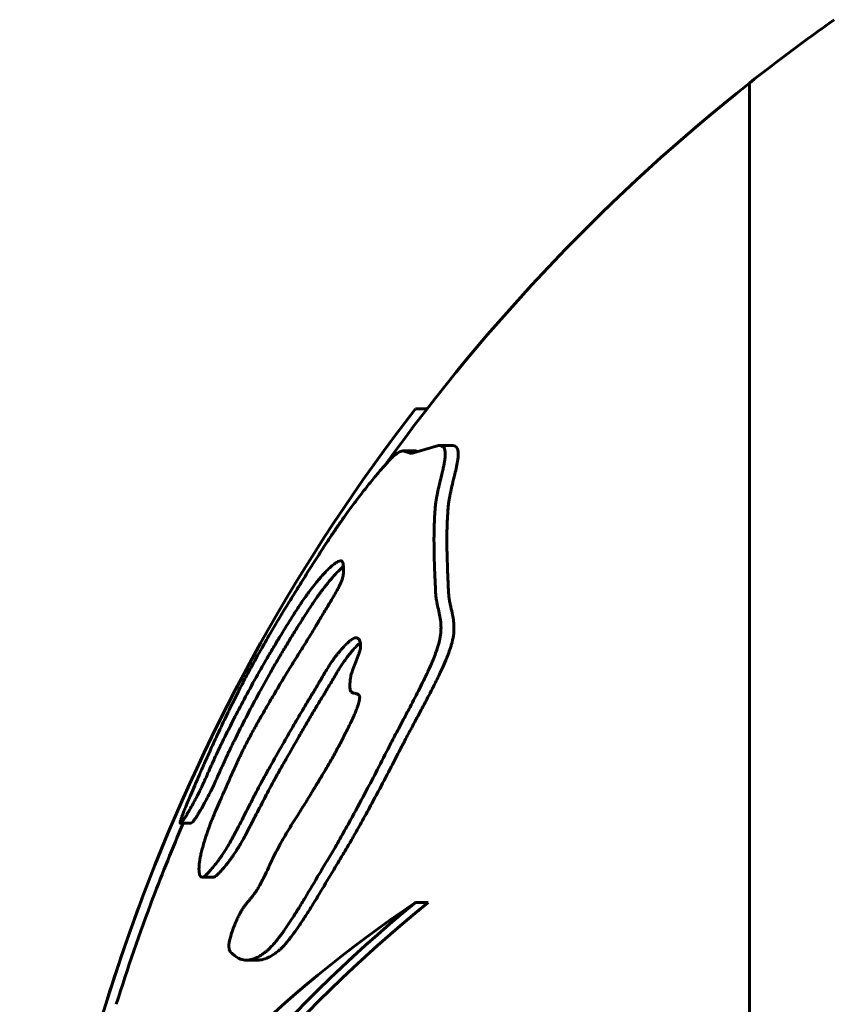
# Model space of a CAD drawing. Units: millimetres. Extents: x 24.6 to 66.6, y 152.6 to 200.3.
# Drawn here: x 41.4 to 41.5, y 168.7 to 168.8 of the extents above; entities that cross this region are included whole.
import ezdxf

# ---------------------------------------------------------------- set-up
doc = ezdxf.new("R2010")
doc.units = ezdxf.units.MM
doc.linetypes.add('K5LT_BASIC', pattern=[0])
doc.layers.add('Системный слой', color=7, linetype='Continuous')

# ---------------------------------------------------------------- blocks, each defined once
blk = doc.blocks.new('U0')
at = {"layer": 'Системный слой', "color": 150, "linetype": 'K5LT_BASIC', "lineweight": 60, "true_color": 0x0080ff}
for p, q in [((41.46534143975661, 168.8202652269235), (41.46534143975661, 168.8237430779746)), ((41.46534143975661, 168.819368955118), (41.46534143975661, 168.8237430779746)), ((41.46534143975661, 168.5287430779746), (41.46534143975661, 168.8202652269235)), ((41.46534143975661, 168.5287430779746), (41.46534143975661, 168.819368955118)), ((41.43337174699207, 168.7914521516039), (41.4322133026252, 168.7914521516068)), ((41.4317966631097, 168.7870286973738), (41.43450495946839, 168.7877988987191)), ((41.43578880354346, 168.7877988987191), (41.43450495946839, 168.7877988987191)), ((41.43222046535823, 168.7872637465319), (41.43096694360714, 168.7872637465319)), ((41.43096694360714, 168.7872637465319), (41.43179680031808, 168.7870286973738)), ((41.43221559525371, 168.787263725427), (41.43249248638529, 168.787200940637)), ((41.40904883622085, 168.7505074031764), (41.40888058695472, 168.7503530220308)), ((41.4099731234825, 168.7503530220308), (41.40888058695472, 168.7503530220308)), ((41.4099731234825, 168.7503530220308), (41.41014244217214, 168.7505074031764)), ((41.41213931205158, 168.744999707171), (41.4110329091427, 168.744999707171)), ((41.4334773404009, 168.7424830934366), (41.4322133026252, 168.7424830934366)), ((41.4165845630266, 168.7367838252595), (41.41544865960277, 168.7367838252595))]:
    blk.add_line(p, q, dxfattribs=at)
for centre, radius, start, end in [((41.58203098933988, 168.6762430779746), 0.1880763169086543, 125.1479208595388, 128.3480705497278), ((41.58203098933994, 168.6762430779746), 0.1880763169087587, 128.3480705497252, 144.33061572233), ((41.58203098933994, 168.6762430779746), 0.1880763169087511, 156.7937685164789, 159.2300792796034), ((41.58203098933995, 168.6762430779746), 0.1890763169236573, 159.3449512238122, 180)]:
    blk.add_arc(centre, radius, start, end, dxfattribs=at)
for centre, major_axis, ratio, start_param, end_param in [((41.58203098933994, 168.6771207077111), (-0.188921465270824, 2.313620677341425e-17), 0.9933987926983319, 5.62813239168482, 5.924859909056473), ((41.58203098933994, 168.6771207077111), (-0.188921465270824, 2.313620677341425e-17), 0.9933987926983319, 5.924859909056473, 5.984213867631926), ((41.58203098933994, 168.6771207077111), (-0.1879206412306938, 2.301364117768872e-17), 0.9933987926983817, 5.922864813673617, 5.982571994727459), ((41.58203098933994, 168.6702849422269), (-0.1889214652706619, 2.31362067733944e-17), 0.6273126079998627, 5.628132391727975, 5.984213867673655), ((41.58203098933994, 168.6827840633069), (-0.1889214652706451, 2.313620677339234e-17), 0.5187107101773681, 5.628132391716344, 5.984213867662851), ((41.58203098933994, 168.6702849422269), (-0.1879206412306937, 2.301364117768872e-17), 0.6273126079998602, 5.624034622114621, 5.982571994773789)]:
    blk.add_ellipse(centre, major_axis=major_axis, ratio=ratio, start_param=start_param, end_param=end_param, dxfattribs=at)
for points, knots in [([(41.43450495946839, 168.7877988987191), (41.43470107345463, 168.7877988959148), (41.43492651335248, 168.7877399368421), (41.43515671733379, 168.787407405461), (41.43519073520686, 168.7869809274269), (41.43511346958164, 168.7862956078712), (41.43500252390482, 168.7857269104403), (41.43477930993744, 168.7847518951966), (41.43453261109979, 168.7837757052381), (41.43433776196277, 168.7828431927306), (41.43425042138324, 168.7823317339942), (41.43419644477229, 168.7819158020054), (41.43416282531655, 168.7814925202289), (41.43412871667893, 168.7810336667889), (41.43410101173738, 168.7805550426197), (41.43406141197837, 168.779671348762), (41.43403770506529, 168.7782162435426), (41.43406955069307, 168.7767114076132), (41.4341101676442, 168.7755642138353), (41.43413339744821, 168.7749827528506), (41.43415755721853, 168.7744139307746), (41.43418327788442, 168.7738575142263), (41.43420499398574, 168.7733148700862), (41.43423834907905, 168.7728023372853), (41.43431232342787, 168.7723597141991), (41.4344244801901, 168.7718268191766), (41.43457158674314, 168.7712229590041), (41.43470736765545, 168.7705014276174), (41.43475808746581, 168.769845869976), (41.43472866625626, 168.7691727797618), (41.43464888241702, 168.7686641003441), (41.43455210855425, 168.7682667596557), (41.43448342292295, 168.7680139955974), (41.43436015297904, 168.767611175007), (41.43415614525892, 168.7670400185865), (41.43386500773546, 168.766318905993), (41.43356576107087, 168.7656441780563), (41.43324173050667, 168.7649522436534), (41.43290871319486, 168.764268302255), (41.43233769961157, 168.7631359194262), (41.43168087190708, 168.7618843458541), (41.43088566582793, 168.7603872886201), (41.43029535735527, 168.759273883473), (41.42980472553307, 168.7583331766281), (41.4291842528005, 168.7571221193585), (41.42832692295747, 168.7554568880846), (41.42708210813547, 168.7530815080313), (41.42594360230602, 168.750966376215), (41.42494820789518, 168.7491868811622), (41.42431212373933, 168.7480843314518), (41.42384365116507, 168.7472917347554), (41.4234520180894, 168.7466418460217), (41.42306826526026, 168.7459965477136), (41.42233712604483, 168.7447636898559), (41.42151821611786, 168.7433784402824), (41.42061706901435, 168.7419022033047), (41.41992994826138, 168.7408134301785), (41.41938984094692, 168.7400036284467), (41.41884973726067, 168.7392467888229), (41.41841866237109, 168.7386816328063), (41.41797940390225, 168.7381785388544), (41.41770458078549, 168.7379042476129), (41.41754455012246, 168.7377587629522), (41.41743100476135, 168.7376631883568), (41.41721904979084, 168.7374937050795), (41.41685152354077, 168.7372311881363), (41.41642331473372, 168.7370024340168), (41.4159297700438, 168.7368258120795), (41.41563414206466, 168.7367838233143), (41.41544865960277, 168.7367838252595)], [0, 0, 0, 0, 0.02783298407311414, 0.0366283330597153, 0.06324521965251859, 0.07431174343430354, 0.09463982731293231, 0.1055072249920033, 0.1420156261288464, 0.1581123051326863, 0.1673986142037975, 0.1770706763948918, 0.1877053592608803, 0.1989181209793771, 0.2109168525760116, 0.223119802432424, 0.26424396606716, 0.3182661392224504, 0.3323097564659976, 0.3459772474157867, 0.3593081140263814, 0.3719930495105701, 0.3843561143052788, 0.395905935950311, 0.4069125269732317, 0.4171414392094777, 0.4362774666886219, 0.4528578436937714, 0.4686849700732197, 0.4786981025744098, 0.4916664105552369, 0.494608571206977, 0.4972809092779035, 0.5031602228067165, 0.5123315966595975, 0.5218017769235573, 0.533417061201932, 0.5402867635544554, 0.5503531542691975, 0.5616073121571453, 0.5869279014248566, 0.6020183870592578, 0.6234032362486271, 0.6328520790111888, 0.6406794900014079, 0.6729991724591466, 0.7010088321857556, 0.7384005586049364, 0.7607622728833274, 0.7761409190309415, 0.7858016392032726, 0.7953901156501734, 0.8048941623448905, 0.8142246343751512, 0.8497342041537703, 0.8661691438266425, 0.8810974185026523, 0.9005583211094779, 0.9060491504703693, 0.920678629220373, 0.9318648797503093, 0.9380519411364269, 0.941002690672662, 0.9438579669405852, 0.9466481691481303, 0.9571748167078031, 0.9723658175170303, 0.9816041818608704, 1, 1, 1, 1]), ([(41.43578880354346, 168.7877988987191), (41.43597066303458, 168.7877988961372), (41.43620094558493, 168.7877446296657), (41.43644653670859, 168.7874254399305), (41.43648039773029, 168.7869757016467), (41.43640588354459, 168.7863275481962), (41.43629130871581, 168.7857225603002), (41.43609874679704, 168.7848980466029), (41.43589028301183, 168.7840578805063), (41.4357323164821, 168.78337482654), (41.43563613508601, 168.7829123656053), (41.43557050660258, 168.782561267171), (41.43551099293511, 168.782187826473), (41.43546870888677, 168.7818070926679), (41.43543682633766, 168.7814073397116), (41.43540613885538, 168.7809820177104), (41.43537080599757, 168.7803680055061), (41.43533315881814, 168.7793790783927), (41.43532328616065, 168.7779898828579), (41.43535474757377, 168.7765339744413), (41.43539633406393, 168.7754033263498), (41.4354284393731, 168.7746463440692), (41.43545247748389, 168.7740949474402), (41.43547871841211, 168.7735573103973), (41.43549695576734, 168.7730299171898), (41.43555688339639, 168.7725662111872), (41.43563678369672, 168.77215171134), (41.43575076969672, 168.771650449966), (41.43588838132659, 168.7710755746569), (41.43600326651497, 168.7704061240342), (41.43604292571582, 168.7697881230474), (41.43601077100714, 168.769113890285), (41.43591433850133, 168.7685575600469), (41.43577806168878, 168.7680518913343), (41.43565649204463, 168.7676519452016), (41.43549510770495, 168.7671996024488), (41.43524494676592, 168.7665616822223), (41.43498811019219, 168.7659663056934), (41.43455418984564, 168.765027942933), (41.43409261870725, 168.7640928311619), (41.43345633698583, 168.7628588207164), (41.43275428005702, 168.7615350547908), (41.43197863860128, 168.7600902310769), (41.4313796029051, 168.7589639932209), (41.43098627073791, 168.7582127264603), (41.43046897449607, 168.757210800644), (41.42965033487573, 168.7556330102834), (41.4286223542806, 168.7536820641334), (41.42763858473901, 168.7518532196229), (41.42678253399012, 168.7502996633003), (41.42601161809689, 168.7489411031275), (41.42545131720554, 168.7479814452272), (41.42504358545749, 168.7472978415657), (41.4247324619922, 168.7467852473177), (41.4240957328761, 168.7457256065528), (41.4231613764002, 168.7441538570199), (41.42210272593275, 168.7424011675773), (41.42124612523005, 168.7410431683773), (41.42059319973319, 168.7400592705136), (41.42005701823958, 168.7393083526676), (41.41954665397094, 168.7386506664637), (41.41915463487166, 168.7381985831966), (41.41884718790757, 168.7378960771057), (41.41866607350175, 168.7377328055018), (41.41849877690382, 168.7375965449198), (41.41814604650811, 168.7373298233103), (41.41761551849051, 168.7370082758396), (41.41704698610373, 168.7368158373105), (41.41670761416437, 168.7367838244051), (41.4165845630266, 168.7367838252595)], [0, 0, 0, 0, 0.02554023667558827, 0.03665968602017415, 0.06364485875674285, 0.07422494868616666, 0.09135870107392449, 0.1091373761936522, 0.1311906365136078, 0.146717442085136, 0.1540003073878695, 0.1619780174233081, 0.1704707105552772, 0.1798403805858026, 0.1895625560033143, 0.200145528891598, 0.2112357844680244, 0.234948633926426, 0.2731371682666849, 0.3132878858842946, 0.3403473934958484, 0.353500522337463, 0.3663260823387201, 0.3785127055641501, 0.3903745915201423, 0.4014114517379281, 0.4119007463536407, 0.4216036935509175, 0.4397077713906831, 0.4552207231199881, 0.4685215300987001, 0.4790167173458746, 0.4937804472774645, 0.4963230324431632, 0.5020776247410482, 0.511438748995477, 0.5157749650635676, 0.5290285808055588, 0.5362113064129305, 0.5545575370038912, 0.567576204799115, 0.5871046134324293, 0.6092651444977274, 0.6272685506853621, 0.6335640117566483, 0.6401510044908217, 0.6683472151470603, 0.698243515809925, 0.7203679736527809, 0.7441148454353446, 0.7632020754146256, 0.7779977974937955, 0.7855292508177875, 0.7930900801782917, 0.8006542195214269, 0.8322030068832127, 0.8623017338152613, 0.8793548280099481, 0.8954072250187898, 0.9098686753477934, 0.9183022696583673, 0.9324453609097265, 0.9382254365168807, 0.9408718263106097, 0.9458929592798333, 0.9508354361002909, 0.967855900030741, 0.9878832853154018, 1, 1, 1, 1]), ([(41.40888058695472, 168.7503530220308), (41.40887392747738, 168.7503530221939), (41.40886613156909, 168.7503570612897), (41.408857460946, 168.7503827510127), (41.40886594175925, 168.750450726058), (41.40890241298293, 168.750583379333), (41.4089492178581, 168.7507299350485), (41.4090130530929, 168.7509147123483), (41.40911346442887, 168.7511877474186), (41.40925704001316, 168.7515599063928), (41.40944480570472, 168.7520293509973), (41.40967057887328, 168.7525782264547), (41.40996535930221, 168.7532791606197), (41.41029931832513, 168.7540562021411), (41.41062342243013, 168.7547976078894), (41.41087754302508, 168.7553735872493), (41.41106928314154, 168.7558060944132), (41.41122687558772, 168.7561608422555), (41.41136136049425, 168.7564634390369), (41.41161149617908, 168.7570280278427), (41.41205023028001, 168.7580080504559), (41.41275507861858, 168.759542693382), (41.41346552033988, 168.7610356220627), (41.41412278886656, 168.7623713725108), (41.41470908109282, 168.7635349394245), (41.4153284726758, 168.7647284298207), (41.4161576453534, 168.7662754170045), (41.41695426725418, 168.7676982089336), (41.41818198968214, 168.7698197076578), (41.41932702942707, 168.771718169028), (41.42030367504474, 168.7732958619411), (41.42095196769397, 168.7743374533732), (41.42163105834528, 168.7754240337463), (41.42263349551942, 168.7769988963626), (41.42351902048281, 168.7783534052613), (41.42417069835117, 168.7793213589591), (41.42459375745261, 168.7799365016869), (41.42490047485433, 168.7803757253882), (41.42519378825115, 168.780788311648), (41.42564577388286, 168.7814152637632), (41.42615409634882, 168.7821042511373), (41.42690419301512, 168.7830930855388), (41.42756156925333, 168.7839300134725), (41.42830677178641, 168.7848410878904), (41.42884379888655, 168.7854714732928), (41.42927447405428, 168.785953080692), (41.42949770272429, 168.7861941741182), (41.42963281092745, 168.7863367489943), (41.42990337041963, 168.7866172661456), (41.43019756566341, 168.7868873235543), (41.4306389610051, 168.7872071213153), (41.43083969267197, 168.7872637455574), (41.43096694360714, 168.7872637465319)], [0, 0, 0, 0, 0.004191280133470542, 0.00597631316267108, 0.01254296485569955, 0.01788947884835112, 0.02155178061424911, 0.02662543372960216, 0.03358678245932072, 0.0425957927392038, 0.05349307973182128, 0.06618257703027644, 0.07990387131663242, 0.1005979973596794, 0.1181076691872076, 0.1294499942130438, 0.1391823289635847, 0.147221424289781, 0.1534531837431324, 0.1597827281215879, 0.1860606570380786, 0.2212014952525842, 0.2657983760103924, 0.2888472252527477, 0.312323902928291, 0.3447268747073251, 0.3698022036242132, 0.4174262730245105, 0.4429599545610308, 0.5200732105548236, 0.5549909343540648, 0.5569752069417012, 0.5948586563931568, 0.6323504662216445, 0.6688880558389856, 0.6926005696690196, 0.7042715146643973, 0.7155628476636461, 0.7265444319881766, 0.7369923898696855, 0.766205831952836, 0.7838564234245795, 0.8226796024331402, 0.8429851776938677, 0.8734526931045127, 0.8893335735321899, 0.8990736948358808, 0.9036476688440189, 0.9081442879814466, 0.9375803572580594, 0.9523999670405676, 1, 1, 1, 1]), ([(41.40904883622085, 168.7505074031764), (41.40909154683956, 168.7505600098494), (41.40918619899452, 168.750685693747), (41.40933578000404, 168.7509041224555), (41.40945873940688, 168.7510954197365), (41.40956985727587, 168.7512748025692), (41.40970314871507, 168.7514979376033), (41.40992172504699, 168.7518784419118), (41.41017104796111, 168.7523287668011), (41.41042237175878, 168.7527971735837), (41.41059747388127, 168.7531325732583), (41.41076435522437, 168.7534591397969), (41.4109281442066, 168.7537927189047), (41.41110142428579, 168.7541602095175), (41.4112439441325, 168.7544691194346), (41.41142418700617, 168.7548647175524), (41.41161947302587, 168.7553008203924), (41.41192816279403, 168.7559930598489), (41.41222644476082, 168.7566598198325), (41.41252063006065, 168.7572978541174), (41.41270652487365, 168.757691113373), (41.41284767057845, 168.7579831313302), (41.41305944564113, 168.758417515358), (41.41349866205483, 168.7593103012611), (41.41422927376708, 168.7607609906733), (41.41524407947558, 168.7627037681316), (41.41640279660312, 168.7648272642953), (41.41733101072409, 168.7664482295588), (41.41796467646852, 168.7675194991161), (41.41827740296166, 168.7680415144468), (41.41858327793316, 168.7685449625214), (41.41914928011371, 168.7694739486227), (41.41985482601387, 168.7706155189567), (41.42054337296104, 168.7716821899295), (41.42098403171581, 168.7723418186016), (41.42124199634235, 168.7727179125491), (41.42148084229827, 168.7730548199767), (41.42164270604896, 168.7732775798621), (41.42192650212552, 168.7736588408943), (41.42226806409313, 168.7740965539706), (41.42276883456989, 168.7746992941425), (41.42324839712156, 168.7752310351063), (41.42374215164762, 168.7757180463403), (41.42415844717407, 168.7760728879839), (41.42451621221706, 168.7763110789099), (41.42470615181306, 168.776375485119), (41.42478181092599, 168.7763754902652)], [0, 0, 0, 0, 0.01704193913385206, 0.03438052332283099, 0.04723001353983448, 0.05205935055229748, 0.06414730938094286, 0.08081741910989637, 0.103255683107323, 0.1186602682619518, 0.1329081442495501, 0.1382425047143839, 0.1514276307125702, 0.1642577857450546, 0.1715930378722172, 0.1791497492318058, 0.1997650561157343, 0.2108603868488323, 0.2415971838921329, 0.2602735766423745, 0.2685620559237673, 0.2772083198433631, 0.2868055843538179, 0.3080438998799342, 0.3583469508942064, 0.4197775858210328, 0.4874294203904321, 0.5574021562190414, 0.5748828464844264, 0.5919782486911852, 0.6087352819183477, 0.6248682335929167, 0.6838871427128589, 0.7218907903516723, 0.7329919949822611, 0.7537521100998169, 0.7632156760099923, 0.7720413996417252, 0.7806810553969362, 0.8113026009588592, 0.8315915692227374, 0.8717410925092518, 0.9045345961976416, 0.9361862530743229, 0.9687072944715923, 1, 1, 1, 1]), ([(41.41014244217214, 168.7505074031764), (41.41019637938918, 168.7505733475812), (41.41030473018419, 168.7507186697308), (41.4104846820449, 168.7509844695359), (41.4106239941626, 168.7512045691063), (41.41075657454361, 168.7514241605189), (41.4108680829188, 168.7516137411577), (41.41105630485974, 168.7519420723645), (41.41130981574422, 168.7523970763709), (41.41157049871114, 168.7528823547369), (41.4117488278176, 168.7532254162582), (41.41192891906265, 168.7535765069065), (41.41217531545848, 168.7540852576302), (41.412520977502, 168.754836654341), (41.41291820646949, 168.7557204569187), (41.41329477488005, 168.7565598955103), (41.41361092193576, 168.7572422836743), (41.41384335082864, 168.7577332021987), (41.41405520146017, 168.7581654451829), (41.41458552027483, 168.7592406551042), (41.4153924710335, 168.7608349514191), (41.41658620404684, 168.7630912922797), (41.41763426729444, 168.7649795523785), (41.41852160048815, 168.7665163257576), (41.4190780889716, 168.7674545451988), (41.41951352042349, 168.7681736044269), (41.41982949700636, 168.7686891248192), (41.42013726274547, 168.7691900118588), (41.4206239581272, 168.7699762183043), (41.42126380972499, 168.7709923982767), (41.42194545256893, 168.7720308954255), (41.42239927822644, 168.7726900208604), (41.42266568212812, 168.7730633188406), (41.4228461102614, 168.7733090977447), (41.42318468803585, 168.7737587836533), (41.42367542697983, 168.7743738522109), (41.42428635214324, 168.7750687414004), (41.42474081216639, 168.7755295965736), (41.42498928543372, 168.7757555706342), (41.42505893646053, 168.7758165113552)], [0, 0, 0, 0, 0.02342850175541185, 0.04178354295532694, 0.05996092772708653, 0.06494994127229126, 0.07836463953270878, 0.08928551838512123, 0.1121243664925266, 0.1385976601486746, 0.1475178723280682, 0.1503731175527913, 0.1768908892047712, 0.1984829191484376, 0.2239038002610756, 0.2641020552812264, 0.2815952641439238, 0.2915308791671607, 0.3128969378342237, 0.3247931160378568, 0.3987811961379699, 0.4716218448901375, 0.5528096342197899, 0.5939824152696581, 0.6337095582671602, 0.6530064456978123, 0.6715559512654915, 0.689595392391849, 0.7069540064390818, 0.7561841073791531, 0.7991673181611709, 0.8241550859738441, 0.8358782558170958, 0.8466646399595738, 0.8568537061190494, 0.8982091799436388, 0.9399027171032224, 0.9826956799191502, 1, 1, 1, 1]), ([(41.42478181386578, 168.7763754902652), (41.42480533436031, 168.7763755097018), (41.42486426956983, 168.7763665050998), (41.42496436593458, 168.7762954537359), (41.42503204563222, 168.7761191860037), (41.42506076603181, 168.7758621531121), (41.42506247851431, 168.7756710410642), (41.42505884359792, 168.7755448593152), (41.42505868307413, 168.7753884501867), (41.42506803535214, 168.7751965860396), (41.42504156727758, 168.7749170324355), (41.42499602274643, 168.77470320796), (41.42493478705762, 168.7745029443518), (41.42485964897434, 168.7743029108935), (41.42475012749456, 168.7740589375749), (41.42460586942538, 168.7737710875604), (41.42442611762101, 168.7734370040905), (41.42421603708381, 168.7730651646914), (41.42392401086629, 168.7725644312338), (41.4234823419149, 168.7718274730373), (41.42302492474067, 168.7710740545704), (41.42266684463777, 168.7704734993191), (41.42247496040213, 168.7701464692364), (41.4221276079945, 168.7695623896062), (41.42153941538628, 168.7685970536456), (41.42067182687119, 168.7672090258449), (41.4198717675502, 168.7659341288544), (41.41927426299821, 168.7649646041673), (41.41890806842329, 168.7643604784231), (41.41862184444977, 168.7638821579717), (41.41832829753879, 168.7633809956784), (41.41802784086618, 168.7628655045444), (41.41750350343022, 168.7619698897633), (41.41686238132896, 168.7608692176556), (41.41622575933131, 168.7597366886534), (41.41580051487272, 168.7589523141552), (41.41548501184964, 168.7583528828067), (41.41517721233814, 168.7577469197922), (41.41478382877829, 168.7569401223156), (41.41432984644575, 168.7559614579123), (41.41390064651763, 168.7549983775297), (41.4135768083343, 168.7542636901005), (41.41334703009859, 168.7537417519218), (41.41312462495191, 168.7532421499644), (41.41284222691067, 168.7526075734707), (41.41251255681983, 168.7518593344751), (41.41221003531798, 168.7511452199936), (41.41199932226469, 168.7506232190618), (41.41186264343999, 168.750271438388), (41.41174403590659, 168.7499529267107), (41.41161094623924, 168.7495758171304), (41.41147193152053, 168.7491662476165), (41.41124034836292, 168.7484486215214), (41.41103629193064, 168.7477445962986), (41.41088470764029, 168.7470925718124), (41.41078583874351, 168.7465423658912), (41.41073771907471, 168.7460642458359), (41.41073682118341, 168.7456765726714), (41.41075614102125, 168.7454444907774), (41.41079688555011, 168.7452374912775), (41.4108761189113, 168.7450578557916), (41.41097056372781, 168.744999746073), (41.4110329091427, 168.744999707171)], [0, 0, 0, 0, 0.008352807484753077, 0.02261798920506688, 0.04979990706245181, 0.06898035017885416, 0.0865328809684238, 0.09049884688765573, 0.09412859917221102, 0.1188231383256118, 0.1321377183572534, 0.1424423721289562, 0.1488570283228609, 0.155736008824213, 0.1630366615785518, 0.1709908549464994, 0.1801067960648946, 0.1904230369052059, 0.2010948631522826, 0.2205640785679011, 0.2500549166166343, 0.2622997028188975, 0.2690313933308907, 0.2763639358116758, 0.3095231874533095, 0.3480544405436651, 0.3925324384424332, 0.4168885034646255, 0.4296726017678485, 0.4430399186413039, 0.4566425880160996, 0.470822530944072, 0.4853332623260689, 0.5305484200910219, 0.5616961954129246, 0.5774743680282831, 0.5933026569608623, 0.6091689842222053, 0.6249717818645871, 0.6560489279753758, 0.6850614628827844, 0.6989158867177278, 0.7120101795204149, 0.7246520507183337, 0.7366873922405553, 0.7598377820213342, 0.7808075623619687, 0.7905615292050749, 0.7994109718115523, 0.8076899541199296, 0.8151211039467869, 0.8289728646917652, 0.8402889001379884, 0.8728973641941086, 0.8869516551111903, 0.9000929608792918, 0.928626488563016, 0.9427478526045833, 0.9542353857090944, 0.965853529098452, 0.9819532411342766, 1, 1, 1, 1]), ([(41.4110329091427, 168.744999707171), (41.41109123801228, 168.7449993421026), (41.41121059607507, 168.7450521427328), (41.41144772943201, 168.7452387683371), (41.4117390295881, 168.7455316341328), (41.41211712570789, 168.7459695617998), (41.41247081876921, 168.7464162187266), (41.41272361508873, 168.7467521557176), (41.41285463013259, 168.746929935274), (41.41292881750564, 168.7470322098305), (41.41315582369752, 168.7473556404116), (41.41347181442273, 168.7478546168089), (41.41385078509205, 168.7485108318362), (41.41422411167749, 168.7491859464879), (41.41464395914463, 168.7499795469135), (41.41523341803885, 168.7511263592496), (41.41581336697247, 168.7522705901143), (41.41640381602116, 168.7534177533202), (41.41673957283485, 168.7540538497992), (41.41699563399468, 168.7545294522425), (41.41718154302052, 168.7548715852062), (41.41746890302042, 168.7553833241522), (41.41809055883787, 168.7564891661399), (41.41894077183674, 168.7579984059948), (41.42001916668079, 168.7598807191586), (41.42077261138293, 168.7611675075951), (41.42130324541289, 168.7620566278148), (41.42160872594532, 168.7625639749691), (41.42190624390622, 168.7630515536742), (41.42218771519381, 168.7635135424533), (41.42244989120419, 168.7639597776174), (41.42282064186062, 168.7645955502359), (41.42321537037152, 168.7652710096225), (41.4236292353382, 168.7659386394331), (41.42393318670117, 168.7664008806324), (41.42415646045509, 168.7667164062308), (41.424319565378, 168.7669316464707), (41.42441191999022, 168.7670492646287), (41.4245467591867, 168.7672140194154), (41.4248180455322, 168.7675334663689), (41.42516971544127, 168.7679188887762), (41.42550909545493, 168.7682531404362), (41.42574220325658, 168.7684583814159), (41.42587853849909, 168.7685630460066), (41.42602604209858, 168.7686608695803), (41.42616531463415, 168.768725635346), (41.42627164539057, 168.768741223665), (41.4263143640446, 168.7687412284978)], [0, 0, 0, 0, 0.02204248763566892, 0.03804375290389008, 0.06506802139245889, 0.0940048682724062, 0.1257240521494757, 0.1431578506750181, 0.1483793360630817, 0.1535846880160719, 0.158804610146114, 0.195753959687029, 0.2176880750009033, 0.2353796418867336, 0.2711038028597389, 0.3032982074439685, 0.3563567215732025, 0.3903252751054594, 0.4231378814218998, 0.4233442853780348, 0.4408161647155219, 0.4595846849376789, 0.4787244894753908, 0.5602560233527021, 0.6215069843597809, 0.6805907244922287, 0.6994010213148985, 0.7180113686568657, 0.7356906935127399, 0.7526397878256668, 0.7683163184017716, 0.7834580622831542, 0.8206231483372568, 0.8404687726653057, 0.8557808586926527, 0.8724640133886818, 0.8778935695247843, 0.883051463627333, 0.8878969432656496, 0.9004498164164729, 0.9283098641572192, 0.9471936062617902, 0.9590527542919611, 0.9698242054956051, 0.9726153282675871, 0.9880847527097285, 1, 1, 1, 1]), ([(41.41213931205158, 168.744999707171), (41.41216163224163, 168.7449997085948), (41.4122211548334, 168.7450100316719), (41.41234760053153, 168.745074932485), (41.41253196390672, 168.7452189715538), (41.41279911433956, 168.7454785874373), (41.41312109157457, 168.7458401005578), (41.41346107965181, 168.7462569668628), (41.41371001792101, 168.746578615531), (41.41386824943724, 168.746788864078), (41.41395885206452, 168.7469107842407), (41.41404227938698, 168.7470245332842), (41.41424540243922, 168.7473119733721), (41.41451651115595, 168.7477312826241), (41.41488976022121, 168.7483589968118), (41.41529784886609, 168.7490850161741), (41.41578567681323, 168.7500004451613), (41.41643193568583, 168.751251060262), (41.41704643227758, 168.752455864208), (41.41765797121036, 168.7536299275334), (41.41807228338786, 168.7544046893624), (41.41843587638107, 168.7550616807533), (41.41873094932421, 168.7555808285546), (41.41903723037741, 168.756122459706), (41.41967848498472, 168.7572532749045), (41.42043858919667, 168.7585866355838), (41.42131468171225, 168.7600953799319), (41.42185350762156, 168.7610093376174), (41.4222768936479, 168.7617180470496), (41.42258668540016, 168.7622314523159), (41.42288927111206, 168.7627292455105), (41.42318414972417, 168.7632051641997), (41.42345938030347, 168.7636607084117), (41.42385670131898, 168.7643342344072), (41.42423561659114, 168.7649829565493), (41.42471272864192, 168.7657643895816), (41.42506496478443, 168.7663108649734), (41.425373358935, 168.7667403629553), (41.4255285552238, 168.7669427707185), (41.42561670487839, 168.7670539002197), (41.4257445537222, 168.7672088444228), (41.42599900743685, 168.7675067470302), (41.42634881240816, 168.7678897801936), (41.4266225927279, 168.7681602461398), (41.42674289821413, 168.7682709886627)], [0, 0, 0, 0, 0.00896780594814797, 0.02229027672777247, 0.04082356840712175, 0.0617436379196178, 0.09269267517816379, 0.1200645338482248, 0.1415119964074283, 0.1494889071636891, 0.1555507449890255, 0.1617011305019531, 0.1679801376256263, 0.2001154624058099, 0.2198230580441698, 0.2472669128042322, 0.2862255542721928, 0.3242098522648378, 0.3865513847775995, 0.4186800809306001, 0.4539868952045351, 0.4729522873978463, 0.4930271061083612, 0.5134742505159536, 0.5346595353727829, 0.6216993934339364, 0.6644285372808678, 0.7059877743778732, 0.7261158143409124, 0.7456490938212879, 0.7649446316694748, 0.7832340235631418, 0.8007408746289423, 0.8168844168134041, 0.8592467178770147, 0.8739732701189511, 0.9060869577179597, 0.9227090680220155, 0.9281277708572161, 0.9332914631735776, 0.9381582875294853, 0.9505633501102533, 0.9778474736995416, 1, 1, 1, 1]), ([(41.4263143640446, 168.7687412284978), (41.42639179318903, 168.7687410795168), (41.42649364557131, 168.7687071623237), (41.42659972916243, 168.7686081095642), (41.42667731259989, 168.7684889187601), (41.42674994741414, 168.7682893151795), (41.42677714338265, 168.7680585703774), (41.42677156105946, 168.7678664810786), (41.42676409070219, 168.7677526595964), (41.42673192112535, 168.7675820621338), (41.42665638288896, 168.7673239860553), (41.42653314733833, 168.7669737254451), (41.42634054172133, 168.7664844212402), (41.42612980050205, 168.7659627500269), (41.42597290530504, 168.7655377040403), (41.42587693118368, 168.765243675928), (41.42582691981253, 168.7650578203911), (41.42580150178551, 168.7649316603667), (41.42579058903534, 168.7648695866072), (41.42577169989465, 168.7647588373488), (41.42575072832935, 168.7646178524197), (41.42571586741156, 168.7643269069825), (41.42570031792587, 168.7640402869414), (41.42571335039646, 168.763777925514), (41.42572874980331, 168.7636564350856), (41.42574175083742, 168.7635855130885), (41.42575574018219, 168.763517913116), (41.42579648030679, 168.7634232778265), (41.42588086253101, 168.7633412099478), (41.42600743785085, 168.763278823782), (41.42615291385617, 168.7632403999911), (41.42629484324002, 168.7632106538117), (41.42641023971064, 168.7631789640126), (41.42651073998035, 168.7631385238327), (41.42659266206442, 168.7630804841315), (41.42665499004793, 168.762988660848), (41.42667853264275, 168.7629014738611), (41.42668099643564, 168.7628305555199), (41.42668108312055, 168.7627552687118), (41.4266669556949, 168.7626014994599), (41.42661037103522, 168.7623501933131), (41.42652364409776, 168.7620633260668), (41.42641084812909, 168.7617465053555), (41.42626111581671, 168.7613734377195), (41.42606445229275, 168.760921872924), (41.42581812816645, 168.7603920582453), (41.42546592730744, 168.7596717077842), (41.42501974333283, 168.7587980103602), (41.42462171773835, 168.7580397883729), (41.42433944841086, 168.7575054501723), (41.4241803248534, 168.7572044550549), (41.42387179040691, 168.7566412285759), (41.42346372821094, 168.7559371361538), (41.4230101572849, 168.7551837744559), (41.42266362826644, 168.7546144284077), (41.42238901198067, 168.7541635783333), (41.42213514575413, 168.7537450949684), (41.42190284024831, 168.7533560443839), (41.42166496245949, 168.7529643005965), (41.42125229592595, 168.7522961913609), (41.4205735259936, 168.7512242208007), (41.41980794556694, 168.7500140297572), (41.4192324854763, 168.7490524786352), (41.41891745115857, 168.7485031614179), (41.4186201540181, 168.7479702010977), (41.41822716790241, 168.7471999824011), (41.41777279939247, 168.7462379454208), (41.4172829573081, 168.7452015971902), (41.41691228484149, 168.7444749118926), (41.41665613762689, 168.7440254484125), (41.41654882392019, 168.7438449707357), (41.41642354398624, 168.7436425319267), (41.41624618801846, 168.7433834624107), (41.41603649071372, 168.7431092816013), (41.41576806840996, 168.7427790659287), (41.41552382689484, 168.742486104356), (41.41527375732477, 168.7421659916715), (41.41507545448806, 168.7418883453512), (41.41491908120879, 168.7416371258065), (41.41482165518619, 168.7414583293568), (41.41472162456193, 168.7412627050768), (41.41458837034207, 168.7409850243665), (41.41441474489694, 168.7405962737173), (41.41426838658496, 168.7402448268715), (41.41413767246637, 168.7399100449016), (41.41402408852219, 168.7395986060073), (41.41390027009682, 168.7392276472062), (41.41380877165921, 168.7389086805972), (41.41374927515113, 168.7386401141423), (41.41372708209239, 168.7385087321735), (41.41371612930336, 168.7384156846474), (41.41370719775195, 168.7383117459141), (41.41370301019273, 168.7381882246256), (41.41370965120885, 168.7380416942476), (41.41372793949817, 168.7379027481555), (41.41376753514861, 168.7377552363701), (41.41384747486507, 168.7375872447704), (41.41395391591538, 168.7374724085184), (41.41404246842578, 168.7374153540119), (41.41407289991032, 168.7373988927749)], [0, 0, 0, 0, 0.01591864138615895, 0.02450400743737445, 0.03291940257759107, 0.04559272642399066, 0.06310095524631057, 0.06699000591582559, 0.0693266809041083, 0.07648626580679879, 0.08410852368439288, 0.09211981953283858, 0.1056668621432459, 0.1234252668120175, 0.1335396794365572, 0.1398929000106212, 0.1481199071530302, 0.14993721309002, 0.1518969361269557, 0.154204304788924, 0.1608490371228891, 0.1661757711376323, 0.1845826682785447, 0.1930472198345713, 0.1993042104565447, 0.201365308445318, 0.2034047964972561, 0.2094205631563883, 0.2189805918893612, 0.2271676677169519, 0.2386489674294746, 0.2490062248545227, 0.2556751513332592, 0.2623403322639005, 0.2707801279786504, 0.2756957186140899, 0.2825224548709707, 0.2839903530070554, 0.284082862063569, 0.2910814714924596, 0.2995527051029578, 0.3060230440056778, 0.3144147146136882, 0.3243582148574526, 0.3345821987730273, 0.3486492016360555, 0.3643860689979309, 0.3891210014499486, 0.4149012032337578, 0.4222793141519419, 0.4300872191922319, 0.437995593116786, 0.4658907936047074, 0.4856971680839553, 0.4988113409143239, 0.5122088193586232, 0.5225137979664134, 0.5330123045540579, 0.543802368558367, 0.5546948453928053, 0.5885385795602563, 0.6344582448009566, 0.657239327608277, 0.6684320464439713, 0.6793640282274006, 0.7003418568279363, 0.7281325957298974, 0.7516873017558235, 0.7781757535451308, 0.7838856366042051, 0.7889832119661533, 0.7936764799202984, 0.801865381120438, 0.8141652276000924, 0.8232935132778364, 0.839856717829272, 0.8493227560201774, 0.8590211866165092, 0.8684446609496433, 0.8720345773242651, 0.8737313978924209, 0.8839671361929873, 0.893453687147818, 0.9028030429467074, 0.9098308336891902, 0.9177501463812019, 0.9252002475737574, 0.9364359467771708, 0.9406433826680501, 0.9453297855879699, 0.9467316752277474, 0.948392888800046, 0.9543465270779068, 0.9581829578696135, 0.9635571499099602, 0.9705128941943357, 0.9785927358858915, 0.9928710161472247, 1, 1, 1, 1]), ([(41.41544865960277, 168.7367838252595), (41.41523850210425, 168.7367838443297), (41.41472644628369, 168.7368767262294), (41.41430391987326, 168.7371676414324), (41.41407289991032, 168.7373988927749)], [0, 0, 0, 0, 0.383293787446277, 1, 1, 1, 1])]:
    blk.add_open_spline(points, degree=3, knots=knots, dxfattribs=at)

msp = doc.modelspace()

# ---------------------------------------------------------------- block references
at = {"layer": 'Системный слой'}
msp.add_blockref('U0', (0, 0), dxfattribs=at)

doc.saveas('drawing.dxf')
